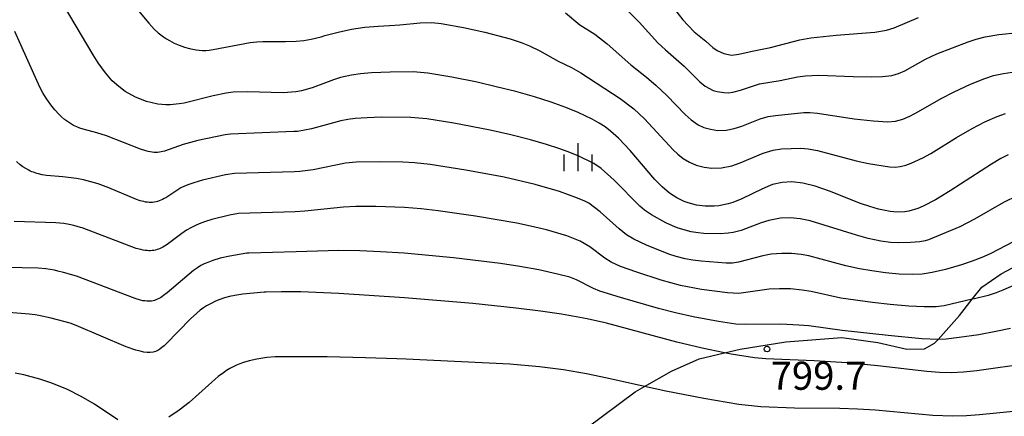
# Model space of a CAD drawing. Extents: x -18000 to -16000, y 81000 to 82500.
# Drawn here: x -17830 to -17699, y 82228 to 82281 of the extents above; entities that cross this region are included whole.
import ezdxf
from ezdxf.enums import TextEntityAlignment as Align

# ---------------------------------------------------------------- set-up
doc = ezdxf.new("R2010")
doc.units = 0
for name, color, linetype in [('2103000', 6, 'Continuous'), ('6334000', 3, 'Continuous'), ('7101000', 2, 'Continuous'), ('7102000', 6, 'Continuous'), ('7312000', 1, 'Continuous')]:
    doc.layers.add(name, color=color, linetype=linetype)
doc.styles.add('PlotAnnotation', font='MS Gothic.ttf')

# ---------------------------------------------------------------- blocks, each defined once
blk = doc.blocks.new('633400')
at = {"layer": '6334000'}
for points in [[(0, -0.75), (0, 0.75)], [(-0.75, -0.75), (-0.75, 0.15)], [(0.75, -0.75), (0.75, 0.15)]]:
    blk.add_lwpolyline(points, dxfattribs=at)
blk = doc.blocks.new('731200')
at = {"layer": '7312000'}
blk.add_circle((0, 0), 0.15, dxfattribs=at)

msp = doc.modelspace()

# ---------------------------------------------------------------- linework, layer by layer
at = {"layer": '2103000', "flags": 128}
msp.add_lwpolyline([(-17754.3, 82226.39), (-17747.87, 82231.2), (-17746.59, 82231.93), (-17743.01, 82233.98), (-17739.32, 82235.6), (-17735.93, 82236.41), (-17733.85, 82236.91), (-17727.76, 82237.88), (-17720.25, 82238.46), (-17715.45, 82237.81), (-17711.57, 82236.91), (-17709.24, 82236.97), (-17707.88, 82237.69), (-17707.41, 82238.2), (-17704.55, 82241.38), (-17702.85, 82243.56), (-17701.57, 82245.2), (-17698.98, 82246.95), (-17695.48, 82248.83)], dxfattribs=at)
at = {"layer": '7101000', "flags": 128}
for points in [[(-17698.05, 82262.86), (-17699.05, 82262.34), (-17700.29, 82261.61), (-17705.82, 82258.04), (-17707.76, 82256.86), (-17709.41, 82255.98), (-17710.11, 82255.68), (-17711.31, 82255.31), (-17711.84, 82255.22), (-17712.83, 82255.19), (-17713.81, 82255.29), (-17715.39, 82255.61), (-17716.54, 82255.94), (-17717.78, 82256.37), (-17721.9, 82258.01), (-17723.82, 82258.68), (-17725.49, 82259.08), (-17726.94, 82259.23), (-17728.24, 82259.17), (-17729.51, 82258.88), (-17730.87, 82258.33), (-17733.6, 82256.98), (-17734.81, 82256.49), (-17735.43, 82256.3), (-17736.67, 82256.05), (-17737.29, 82256), (-17738.51, 82256), (-17739.68, 82256.15), (-17740.78, 82256.43), (-17741.3, 82256.62), (-17742.3, 82257.1), (-17743.27, 82257.75), (-17744.23, 82258.57), (-17745.22, 82259.58), (-17748.52, 82263.42), (-17750.08, 82265.06), (-17751.15, 82266.02), (-17751.86, 82266.58), (-17752.64, 82267.1), (-17753.58, 82267.62), (-17755.48, 82268.5), (-17757.13, 82269.16), (-17759.08, 82269.87), (-17761.3, 82270.59), (-17763.77, 82271.29), (-17766.39, 82271.94), (-17768.96, 82272.54), (-17772.35, 82273.24), (-17775.52, 82273.77), (-17777.48, 82273.92), (-17780.57, 82273.91), (-17783.05, 82273.8), (-17784.52, 82273.67), (-17785.72, 82273.51), (-17787.19, 82273.18), (-17788.12, 82272.87), (-17790.96, 82271.8), (-17792.39, 82271.41), (-17793.16, 82271.26), (-17794.86, 82271.12), (-17799.61, 82271.26), (-17801.52, 82271.2), (-17802.45, 82271.09), (-17804.21, 82270.75), (-17808.07, 82269.76), (-17808.73, 82269.64), (-17809.94, 82269.52), (-17810.51, 82269.52), (-17811.58, 82269.62), (-17813.09, 82269.97), (-17814.54, 82270.54), (-17815.93, 82271.31), (-17816.8, 82271.96), (-17817.67, 82272.75), (-17818.57, 82273.78), (-17819.55, 82275.14), (-17820.2, 82276.19), (-17824.87, 82284.13)], [(-17695.34, 82235), (-17702.23, 82234), (-17704.04, 82233.82), (-17705.66, 82233.75), (-17707.24, 82233.79), (-17708.93, 82233.92), (-17715.48, 82234.7), (-17719.6, 82235.08), (-17723.97, 82235.34), (-17730.39, 82235.63), (-17731.93, 82235.75), (-17735.04, 82236.23), (-17735.93, 82236.41), (-17738.9, 82237.02), (-17742.27, 82237.85), (-17751.66, 82240.38), (-17754.27, 82240.97), (-17757.67, 82241.58), (-17760.47, 82241.99), (-17763.72, 82242.39), (-17769.52, 82243), (-17778.66, 82243.77), (-17787.43, 82244.34), (-17792.47, 82244.54), (-17795.08, 82244.57), (-17797.17, 82244.53), (-17797.37, 82244.52), (-17800.23, 82244.25), (-17801.3, 82244.08), (-17802.01, 82243.93), (-17802.66, 82243.75), (-17803.28, 82243.54), (-17803.88, 82243.31), (-17804.47, 82243.02), (-17805.06, 82242.69), (-17805.48, 82242.42), (-17805.91, 82242.1), (-17806.39, 82241.71), (-17807.21, 82240.96), (-17810.46, 82237.62), (-17810.75, 82237.35), (-17811.03, 82237.11), (-17811.31, 82236.9), (-17811.59, 82236.73), (-17811.9, 82236.6), (-17812.22, 82236.51), (-17812.58, 82236.46), (-17812.98, 82236.46), (-17813.43, 82236.51), (-17813.94, 82236.62), (-17814.51, 82236.77), (-17815.79, 82237.22), (-17822.46, 82240.08), (-17823.27, 82240.37), (-17825.81, 82241.06), (-17827.44, 82241.39), (-17827.97, 82241.48), (-17828.75, 82241.6), (-17831.46, 82241.79)]]:
    msp.add_lwpolyline(points, dxfattribs=at)
at = {"layer": '7102000', "flags": 128}
for points in [[(-17743.91, 82284), (-17741.5, 82280.89), (-17740.8, 82280.1), (-17739.96, 82279.26), (-17738.42, 82278.01), (-17737.47, 82277.18), (-17736.89, 82276.76), (-17736.03, 82276.38), (-17735.01, 82276.18), (-17734.66, 82276.19), (-17734.03, 82276.28), (-17732.22, 82276.7), (-17729.79, 82277.19), (-17725.87, 82278.19), (-17724.39, 82278.48), (-17721.02, 82278.85), (-17715.84, 82279.23), (-17714.3, 82279.48), (-17713.27, 82279.8), (-17710.03, 82281.21)], [(-17814.16, 82282.08), (-17812.79, 82280.42), (-17812.05, 82279.64), (-17811.52, 82279.15), (-17811.17, 82278.86), (-17810.8, 82278.59), (-17810.42, 82278.34), (-17810.02, 82278.1), (-17809.38, 82277.77), (-17808.71, 82277.48), (-17808.03, 82277.24), (-17807.36, 82277.04), (-17806.91, 82276.94), (-17806.47, 82276.87), (-17806.04, 82276.82), (-17805.61, 82276.79), (-17805.18, 82276.8), (-17804.71, 82276.84), (-17804.18, 82276.9), (-17799.23, 82277.86), (-17798.37, 82277.96), (-17797.54, 82278), (-17794.53, 82277.97), (-17793.1, 82278.03), (-17792.09, 82278.13), (-17791.11, 82278.3), (-17789.76, 82278.62), (-17789.27, 82278.77), (-17787.52, 82279.25), (-17785.74, 82279.62), (-17783.95, 82279.88), (-17782.15, 82280.04), (-17780.63, 82280.13), (-17779.25, 82280.21), (-17776.57, 82280.47), (-17775.02, 82280.5), (-17773.74, 82280.38), (-17770.75, 82279.86), (-17767.94, 82279.25), (-17764.55, 82278.33), (-17763.07, 82277.83), (-17761.97, 82277.4), (-17760.56, 82276.73), (-17758.14, 82275.35), (-17756.34, 82274.5), (-17755.11, 82273.82), (-17749.84, 82270.37), (-17748.05, 82269.01), (-17746.62, 82267.66), (-17742.77, 82263.54), (-17742.15, 82262.96), (-17741.43, 82262.38), (-17740.61, 82261.88), (-17739.69, 82261.47), (-17738.66, 82261.21), (-17737.63, 82261.09), (-17736.32, 82261.12), (-17734.93, 82261.39), (-17733.82, 82261.78), (-17730.76, 82263.06), (-17729.41, 82263.48), (-17728.32, 82263.64), (-17725.74, 82263.72), (-17724.75, 82263.66), (-17723.52, 82263.44), (-17718.37, 82262.04), (-17716.69, 82261.69), (-17713.9, 82261.26), (-17713.16, 82261.22), (-17712.48, 82261.29), (-17711.71, 82261.49), (-17710.99, 82261.74), (-17709.46, 82262.44), (-17708.38, 82263.04), (-17704.94, 82265.16), (-17702.86, 82266.37), (-17701.18, 82267.24), (-17699.51, 82267.99), (-17698.41, 82268.36)], [(-17757.16, 82281.81), (-17755.24, 82280.22), (-17753.26, 82278.96), (-17751.59, 82277.69), (-17748.42, 82274.85), (-17746.34, 82273.22), (-17745.04, 82272.12), (-17743.63, 82270.77), (-17741.18, 82268.23), (-17740.37, 82267.52), (-17739.43, 82266.87), (-17738.69, 82266.51), (-17737.81, 82266.26), (-17736.82, 82266.12), (-17735.7, 82266.15), (-17734.62, 82266.37), (-17733.62, 82266.7), (-17731.15, 82267.66), (-17730.08, 82267.95), (-17729.13, 82268.1), (-17725.33, 82268.51), (-17724.55, 82268.52), (-17723.52, 82268.43), (-17718.62, 82267.68), (-17716.06, 82267.38), (-17714.12, 82267.26), (-17713.09, 82267.35), (-17712.13, 82267.63), (-17711.2, 82268.01), (-17710.01, 82268.64), (-17707.01, 82270.36), (-17705.28, 82271.27), (-17703.11, 82272.27), (-17701.16, 82273.06), (-17700.03, 82273.43), (-17698.67, 82273.72), (-17696.93, 82273.96)], [(-17749.04, 82282.28), (-17747.33, 82280.55), (-17744.85, 82277.81), (-17743.82, 82276.85), (-17741.31, 82274.67), (-17739.2, 82272.58), (-17738.49, 82272.04), (-17737.46, 82271.46), (-17736.89, 82271.29), (-17736.02, 82271.16), (-17735.4, 82271.15), (-17734.81, 82271.23), (-17733.8, 82271.5), (-17731.27, 82272.31), (-17728.49, 82272.76), (-17726.17, 82273.25), (-17725.11, 82273.42), (-17723.32, 82273.47), (-17718.76, 82273.3), (-17716.33, 82273.27), (-17714.84, 82273.31), (-17713.6, 82273.45), (-17712.7, 82273.71), (-17711.85, 82274.08), (-17709.1, 82275.63), (-17707.58, 82276.32), (-17703.38, 82277.95), (-17702.33, 82278.29), (-17701.11, 82278.6), (-17699.32, 82278.91), (-17696.67, 82279.19)], [(-17696.84, 82257.36), (-17698.68, 82256.49), (-17702.56, 82254.24), (-17704.52, 82253.23), (-17708.7, 82251.5), (-17709.14, 82251.37), (-17709.84, 82251.25), (-17711.12, 82251.13), (-17712.76, 82251.1), (-17713.76, 82251.15), (-17715.06, 82251.34), (-17716.77, 82251.7), (-17718.32, 82252.12), (-17724.5, 82254.05), (-17725.83, 82254.32), (-17727.1, 82254.43), (-17728.46, 82254.38), (-17729.99, 82254.1), (-17731.05, 82253.76), (-17733.72, 82252.76), (-17734.76, 82252.48), (-17735.43, 82252.39), (-17736.48, 82252.32), (-17738.67, 82252.35), (-17739.45, 82252.42), (-17740.37, 82252.58), (-17742.11, 82253.06), (-17742.86, 82253.35), (-17743.74, 82253.76), (-17745.69, 82254.83), (-17746.6, 82255.45), (-17747.24, 82256), (-17750.65, 82259.45), (-17752.4, 82261.04), (-17753.35, 82261.68), (-17755.38, 82262.66), (-17756.78, 82263.24), (-17758.06, 82263.7), (-17759.71, 82264.23), (-17761.84, 82264.84), (-17764.44, 82265.5), (-17767.19, 82266.14), (-17772.05, 82267.1), (-17775.65, 82267.65), (-17777.82, 82267.84), (-17781.78, 82267.87), (-17783.62, 82267.81), (-17785.22, 82267.69), (-17786.22, 82267.56), (-17787.14, 82267.38), (-17791.07, 82266.32), (-17792.94, 82265.98), (-17793.42, 82265.95), (-17801.87, 82265.63), (-17802.57, 82265.53), (-17806.25, 82264.75), (-17808.2, 82264.21), (-17810.68, 82263.36), (-17810.92, 82263.3), (-17811.14, 82263.24), (-17811.37, 82263.2), (-17811.6, 82263.18), (-17811.83, 82263.17), (-17812.07, 82263.17), (-17812.32, 82263.2), (-17812.59, 82263.24), (-17812.88, 82263.29), (-17813.18, 82263.37), (-17813.88, 82263.59), (-17818.45, 82265.38), (-17819.72, 82265.78), (-17821.53, 82266.27), (-17821.97, 82266.42), (-17822.4, 82266.59), (-17822.62, 82266.68), (-17822.83, 82266.79), (-17823.24, 82267.02), (-17823.64, 82267.28), (-17824.04, 82267.58), (-17824.42, 82267.91), (-17824.8, 82268.27), (-17825.34, 82268.87), (-17825.86, 82269.52), (-17826.5, 82270.43), (-17826.94, 82271.15), (-17827.34, 82271.89), (-17830.66, 82279.32)], [(-17697.31, 82251.26), (-17700.48, 82249.63), (-17701.57, 82249.14), (-17702.85, 82248.64), (-17704.27, 82248.16), (-17706.41, 82247.54), (-17708.21, 82247.13), (-17709.52, 82246.93), (-17710.89, 82246.88), (-17712.63, 82246.94), (-17714.42, 82247.1), (-17716.27, 82247.35), (-17717.91, 82247.64), (-17719.72, 82248.04), (-17724.69, 82249.38), (-17725.69, 82249.56), (-17726.98, 82249.69), (-17728.28, 82249.7), (-17729.69, 82249.57), (-17730.83, 82249.35), (-17734.08, 82248.5), (-17734.87, 82248.39), (-17735.71, 82248.39), (-17739.06, 82248.64), (-17740.15, 82248.78), (-17741.16, 82248.98), (-17742.36, 82249.28), (-17743.37, 82249.6), (-17746.34, 82250.78), (-17748.05, 82251.57), (-17749.02, 82252.17), (-17749.97, 82252.95), (-17752.52, 82255.23), (-17754.03, 82256.4), (-17754.57, 82256.68), (-17755.53, 82257.07), (-17757.97, 82257.95), (-17761.2, 82258.89), (-17765.36, 82259.85), (-17770.44, 82260.81), (-17775.21, 82261.54), (-17777.3, 82261.78), (-17778.88, 82261.87), (-17782.04, 82261.93), (-17785.09, 82261.88), (-17786.54, 82261.73), (-17790.85, 82260.87), (-17792.64, 82260.63), (-17793.33, 82260.59), (-17801.35, 82260.34), (-17802.54, 82260.16), (-17805.61, 82259.46), (-17806.77, 82259.13), (-17807.44, 82258.91), (-17808, 82258.68), (-17808.49, 82258.44), (-17808.92, 82258.2), (-17810.53, 82257.12), (-17810.74, 82257), (-17810.95, 82256.88), (-17811.16, 82256.78), (-17811.38, 82256.69), (-17811.6, 82256.61), (-17811.82, 82256.56), (-17812.05, 82256.52), (-17812.27, 82256.49), (-17812.5, 82256.49), (-17812.74, 82256.49), (-17812.97, 82256.52), (-17813.21, 82256.55), (-17813.45, 82256.6), (-17813.69, 82256.66), (-17813.93, 82256.73), (-17814.43, 82256.9), (-17818.13, 82258.46), (-17819.53, 82258.96), (-17820.51, 82259.26), (-17821.49, 82259.51), (-17822.45, 82259.7), (-17824.25, 82259.91), (-17826.43, 82260.11), (-17827, 82260.2), (-17827.51, 82260.31), (-17827.74, 82260.37), (-17827.96, 82260.44), (-17828.18, 82260.52), (-17828.39, 82260.6), (-17828.6, 82260.69), (-17828.8, 82260.79), (-17829.2, 82261.01), (-17829.58, 82261.26), (-17829.94, 82261.53), (-17830.46, 82261.95)], [(-17696.33, 82245.86), (-17698.78, 82244.76), (-17699.66, 82244.42), (-17700.73, 82244.09), (-17702.55, 82243.63), (-17702.85, 82243.56), (-17706.62, 82242.71), (-17707.69, 82242.57), (-17709.28, 82242.57), (-17711.3, 82242.66), (-17713.82, 82242.87), (-17716.17, 82243.13), (-17720.38, 82243.71), (-17724.38, 82244.61), (-17725.57, 82244.8), (-17727.11, 82244.95), (-17728.6, 82244.98), (-17729.97, 82244.91), (-17734, 82244.34), (-17735.53, 82244.42), (-17738.99, 82244.88), (-17741.78, 82245.4), (-17744.4, 82246.11), (-17747.65, 82247.18), (-17749.81, 82247.96), (-17751.06, 82248.53), (-17751.91, 82249.07), (-17753.91, 82250.57), (-17755.19, 82251.32), (-17756.99, 82252.03), (-17759.7, 82252.83), (-17761.81, 82253.33), (-17763.67, 82253.72), (-17769.15, 82254.68), (-17774.14, 82255.37), (-17776.41, 82255.62), (-17778.66, 82255.8), (-17782.48, 82255.96), (-17785.16, 82255.96), (-17786.8, 82255.85), (-17791.93, 82255.31), (-17793.23, 82255.25), (-17800.82, 82255.01), (-17802, 82254.81), (-17804.37, 82254.22), (-17805.2, 82253.97), (-17805.82, 82253.75), (-17806.46, 82253.47), (-17807.1, 82253.15), (-17807.74, 82252.78), (-17808.37, 82252.36), (-17810.33, 82250.9), (-17810.7, 82250.65), (-17810.89, 82250.54), (-17811.09, 82250.43), (-17811.28, 82250.34), (-17811.48, 82250.26), (-17811.68, 82250.19), (-17811.89, 82250.13), (-17812.1, 82250.09), (-17812.32, 82250.06), (-17812.54, 82250.04), (-17812.78, 82250.04), (-17813.02, 82250.06), (-17813.28, 82250.09), (-17813.55, 82250.13), (-17813.84, 82250.19), (-17814.46, 82250.36), (-17821.69, 82253.09), (-17821.89, 82253.15), (-17822.77, 82253.41), (-17823.42, 82253.56), (-17824.12, 82253.67), (-17825.19, 82253.78), (-17830.74, 82253.96)], [(-17697.76, 82239.68), (-17699.7, 82239.25), (-17701.98, 82238.84), (-17704.62, 82238.45), (-17706.33, 82238.25), (-17707.34, 82238.2), (-17707.41, 82238.2), (-17709.57, 82238.28), (-17714.07, 82238.72), (-17720.23, 82239.39), (-17724.67, 82240), (-17726, 82240.13), (-17728.42, 82240.24), (-17733.19, 82240.19), (-17734.41, 82240.25), (-17736.73, 82240.6), (-17740.09, 82241.23), (-17742.47, 82241.75), (-17744.74, 82242.35), (-17749.82, 82243.8), (-17752.57, 82244.65), (-17753.42, 82244.99), (-17755.7, 82246.15), (-17756.59, 82246.5), (-17758.21, 82246.94), (-17760.72, 82247.49), (-17763.24, 82247.94), (-17765.84, 82248.33), (-17772.1, 82249.11), (-17778.71, 82249.72), (-17781.85, 82249.92), (-17784.61, 82250.03), (-17787.4, 82250.06), (-17793.13, 82249.9), (-17799.41, 82249.73), (-17799.71, 82249.71), (-17801.98, 82249.34), (-17803.24, 82249.05), (-17804.22, 82248.75), (-17804.92, 82248.49), (-17805.37, 82248.3), (-17805.82, 82248.06), (-17806.3, 82247.77), (-17806.8, 82247.42), (-17810.33, 82244.42), (-17810.81, 82244.06), (-17811.03, 82243.91), (-17811.24, 82243.77), (-17811.44, 82243.66), (-17811.64, 82243.56), (-17811.83, 82243.48), (-17812.02, 82243.42), (-17812.22, 82243.37), (-17812.42, 82243.33), (-17812.62, 82243.31), (-17812.83, 82243.3), (-17813.06, 82243.31), (-17813.31, 82243.34), (-17813.59, 82243.38), (-17813.88, 82243.45), (-17814.58, 82243.65), (-17822.44, 82246.63), (-17824.15, 82247.16), (-17824.92, 82247.34), (-17825.39, 82247.45), (-17826.55, 82247.64), (-17827.53, 82247.74), (-17836.2, 82247.89)], [(-17694.18, 82228.88), (-17701.87, 82228.12), (-17703.6, 82228.01), (-17705.5, 82227.97), (-17708.13, 82228.06), (-17715.75, 82228.74), (-17718.18, 82228.91), (-17720.54, 82228.98), (-17726.6, 82229.01), (-17731.06, 82229.21), (-17734.01, 82229.53), (-17738.69, 82230.3), (-17743.77, 82231.3), (-17746.59, 82231.93), (-17751.57, 82233.04), (-17754.36, 82233.62), (-17757.41, 82234.14), (-17760.61, 82234.55), (-17764.6, 82234.88), (-17778.41, 82235.57), (-17779.67, 82235.61), (-17783.84, 82235.76), (-17788.95, 82235.87), (-17790.65, 82235.87), (-17795.91, 82235.86), (-17797.04, 82235.77), (-17798.35, 82235.58), (-17799.39, 82235.35), (-17800.15, 82235.13), (-17800.63, 82234.96), (-17801.09, 82234.76), (-17801.54, 82234.55), (-17801.98, 82234.31), (-17802.41, 82234.05), (-17802.83, 82233.76), (-17803.5, 82233.25), (-17807.4, 82229.79), (-17808.72, 82228.77), (-17810.12, 82227.84)], [(-17816.9, 82227.47), (-17820.05, 82229.58), (-17821.79, 82230.58), (-17823.64, 82231.5), (-17825.71, 82232.36), (-17827.33, 82232.9), (-17829.45, 82233.47), (-17830.63, 82233.7)]]:
    msp.add_lwpolyline(points, dxfattribs=at)

# ---------------------------------------------------------------- block references
at = {"layer": '6334000', "xscale": 2.5, "yscale": 2.5, "zscale": 2.5}
msp.add_blockref('633400', (-17755.46, 82262.54), dxfattribs=at)
at = {"layer": '7312000', "xscale": 2.5, "yscale": 2.5, "zscale": 2.5}
msp.add_blockref('731200', (-17730.25, 82236.92, 799.7), dxfattribs=at)

# ---------------------------------------------------------------- texts
at = {"layer": '7312000', "style": 'PlotAnnotation'}
msp.add_text('799.7', height=3.75, dxfattribs=at).set_placement((-17723.38, 82232.87), align=Align.MIDDLE)

doc.saveas('drawing.dxf')
